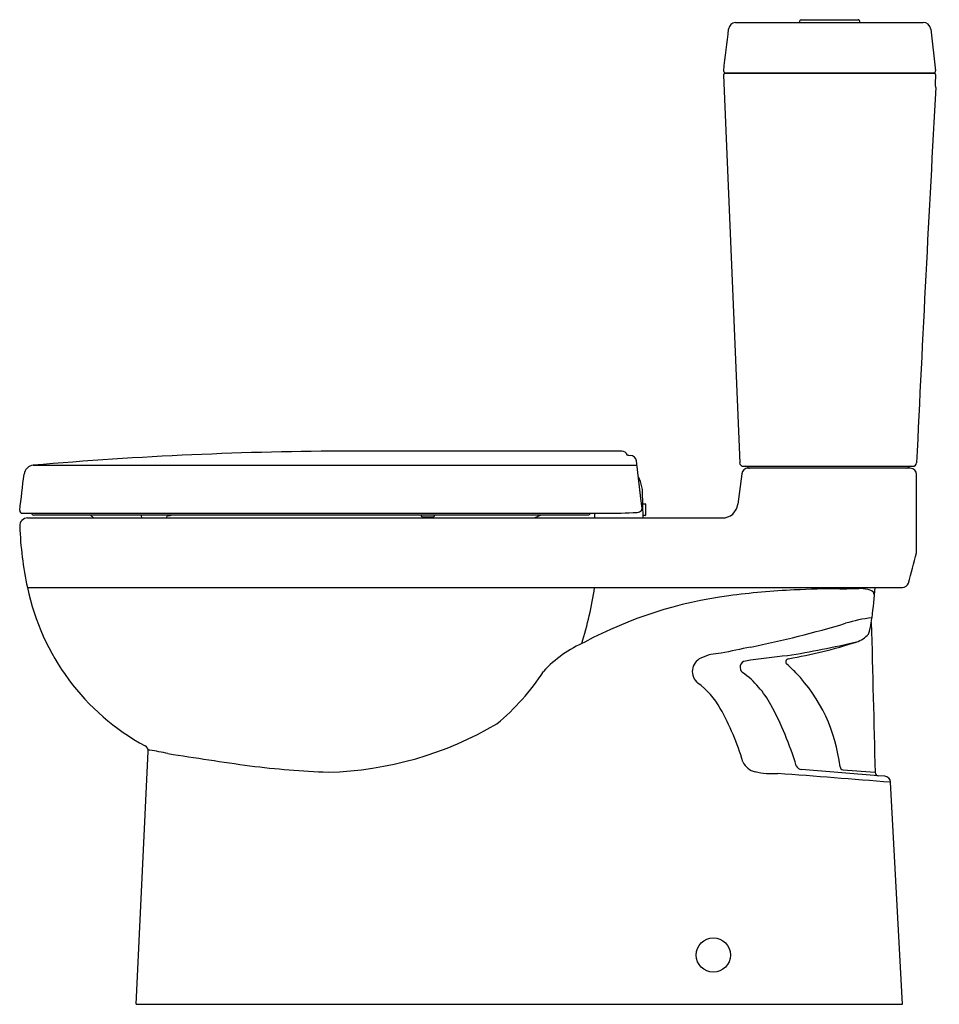
# Model space of a CAD drawing. Units: inches. Extents: x 3211.7 to 3240.8, y 143.9 to 175.
import ezdxf

# ---------------------------------------------------------------- set-up
doc = ezdxf.new("R2010")
doc.units = ezdxf.units.IN
doc.header["$LTSCALE"] = 0.64311
doc.header["$MEASUREMENT"] = 0
doc.layers.get('0').update_dxf_attribs({"color": 255, "linetype": 'CONTINUOUS'})
doc.layers.get('Defpoints').update_dxf_attribs({"linetype": 'CONTINUOUS'})
doc.styles.get("Standard").update_dxf_attribs({"font": 'txt', "width": 0.8})

msp = doc.modelspace()

# ---------------------------------------------------------------- linework, layer by layer
for p, q in [((3234.307, 174.936), (3240.25, 174.936)), ((3236.343, 174.936), (3236.343, 174.983)), ((3236.382, 175.023), (3238.193, 175.023)), ((3238.232, 174.983), (3238.232, 174.936)), ((3240.485, 174.728), (3240.642, 173.407)), ((3233.969, 173.321), (3233.972, 173.344)), ((3240.606, 173.321), (3233.969, 173.321)), ((3233.972, 173.344), (3240.603, 173.344)), ((3240.606, 173.321), (3240.603, 173.344)), ((3233.928, 173.268), (3234.44, 161)), ((3230.706, 161.369), (3222.138, 161.369)), ((3212.084, 160.918), (3231.191, 160.918)), ((3231.316, 159.867), (3231.175, 161.056)), ((3234.559, 160.885), (3239.919, 160.885)), ((3239.838, 160.825), (3234.703, 160.825)), ((3234.504, 160.65), (3234.384, 159.688)), ((3240.038, 158.148), (3240.038, 160.625)), ((3231.361, 160.149), (3231.298, 160.4)), ((3231.383, 159.25), (3231.368, 160.096)), ((3231.375, 159.703), (3231.45, 159.703)), ((3231.461, 159.691), (3231.461, 159.341)), ((3211.733, 159.4), (3230.191, 159.4)), ((3212.097, 159.345), (3229.646, 159.345)), ((3213.994, 159.25), (3213.882, 159.345)), ((3224.405, 159.29), (3224.738, 159.29)), ((3227.943, 159.25), (3228.16, 159.345)), ((3229.85, 159.4), (3229.85, 159.25)), ((3231.45, 159.329), (3231.381, 159.329)), ((3211.906, 159.25), (3233.888, 159.25)), ((3211.898, 157.05), (3239.589, 157.05)), ((3215.337, 143.856), (3215.72, 151.855)), ((3238.82, 151.092), (3236.397, 151.286)), ((3237.708, 151.281), (3238.728, 151.199)), ((3239.031, 151.075), (3238.82, 151.092)), ((3239.589, 143.856), (3239.214, 150.886)), ((3215.337, 143.856), (3239.589, 143.856))]:
    msp.add_line(p, q)
msp.add_circle((3233.606, 145.416), 0.541)
for centre, radius, start, end in [((3234.327, 174.698), 0.239, 94.8461, 172.8887), ((3236.382, 174.983), 0.0394, 90.0097, 179.9995), ((3238.193, 174.983), 0.0394, 359.9708, 90.0108), ((3240.25, 174.699), 0.237, 6.9401, 89.8491), ((3027.197, 198.691), 208.277, 353.02729, 353.3932), ((3233.982, 173.268), 0.0537, 103.2412, 180.594), ((3233.992, 173.4), 0.0594, 172.8987, 250.2873), ((3240.584, 173.4), 0.0591, 289.4011, 7.2687), ((3240.594, 173.269), 0.0531, 358.8577, 77.2937), ((3225.328, 173.751), 15.327, 356.8745, 358.1918), ((4512.25, 101.813), 1273.586, 176.801298, 177.336352), ((3240.598, 172.88), 0.0495, 357.4261, 46.2126), ((3222.554, 39.818), 121.552, 90.19592, 94.94105), ((3230.694, 161.155), 0.215, 22.5015, 86.8982), ((3231.185, 164.52), 3.296, 264.9143, 266.4233), ((3230.976, 161.031), 0.2, 7.205, 89.142), ((3212.108, 160.601), 0.318, 94.1765, 173.8583), ((3234.56, 161.006), 0.121, 182.8678, 269.2747), ((3234.703, 160.625), 0.2, 90, 172.8762), ((3234.622, 160.763), 0.122, 42.2013, 88.9304), ((3234.758, 160.887), 0.062, 222.2013, 263.952), ((3239.718, 160.894), 0.0691, 277.8038, 317.5075), ((3239.855, 160.767), 0.118, 89.6933, 137.5075), ((3239.838, 160.625), 0.2, 0.0051, 89.9979), ((3239.919, 161.005), 0.12, 269.9848, 357.668), ((-511782.002, 61569.632), 518642.143, 353.1999047, 353.20003233), ((3230.792, 160.274), 0.522, 13.9912, 31.8876), ((3231.132, 160.092), 0.236, 1, 14), ((3217.207, 158.093), 14.221, 5.9, 7.1667), ((3231.45, 159.691), 0.0118, 0.0005, 90), ((3233.888, 159.75), 0.5, 270, 352.8762), ((3211.733, 159.478), 0.0787, 173.1714, 270.0285), ((3212.098, 159.423), 0.0788, 197.4804, 269.9434), ((3428.369, 165.658), 212.969, 181.69861, 181.70862), ((3215.554, 159.309), 0.0591, 181.7086, 269.7615), ((3216.266, 159.31), 0.0601, 277.193, 357.736), ((3215.16, 159.354), 1.167, 357.736, 359.5661), ((3216.361, 159.609), 0.284, 263.1146, 273.8168), ((3216.369, 159.479), 0.154, 273.8168, 298.8138), ((3224.405, 159.349), 0.0591, 183.8226, 269.9996), ((3224.738, 159.349), 0.0591, 269.9996, 356.1793), ((3229.643, 159.427), 0.0827, 271.924, 340.576), ((3230.191, 176.984), 17.584, 270, 273.2696), ((3231.177, 159.722), 0.294, 273.2696, 289.1759), ((3231.231, 159.557), 0.121, 290.6719, 358.8574), ((3231.45, 159.341), 0.0118, 269.9846, 0.0005), ((3211.906, 159), 0.25, 90.0434, 182.3128), ((3222.577, 159.367), 10.927, 181.9788, 192.271), ((3210.186, 165.617), 30.772, 344.0983, 345.9517), ((3239.578, 157.269), 0.219, 273.0251, 337.8173), ((3219.171, 158.562), 7.428, 191.7858, 241.4429), ((3217.538, 158.928), 12.454, 342.9644, 351.3266), ((3235.881, 143.433), 13.475, 97.6168, 118.073), ((3237.365, 131.707), 25.294, 92.7074, 97.4268), ((3237.733, 123.669), 33.34, 90.2148, 92.6875), ((3237.131, 223.233), 66.225, 270.41259, 270.93466), ((3238.209, 155.76), 1.256, 76.9708, 89.8593), ((3238.443, 156.654), 0.334, 46.8616, 81.5339), ((3598.185, 121.63), 361.208, 174.3725, 174.52488), ((3238.577, 156.825), 0.119, 1.0616, 37.4254), ((3228.163, 188), 33.497, 281.4073, 286.703), ((3239.288, 150.929), 5.207, 97.324, 106.7214), ((3237.12, 156.118), 1.496, 338.7871, 353.3403), ((3234.159, 156.566), 4.49, 352.0474, 353.9718), ((11307.112, 359.995), 8071.086, 181.4486848, 181.4824561), ((3237.88, 156.117), 0.834, 288.1222, 319.5998), ((3231.128, 151.7), 3.956, 113.6776, 137.1109), ((3227.861, 201.433), 47.24, 279.8684, 282.5671), ((3233.093, 171.219), 16.677, 279.9722, 287.6151), ((3233.89, 153.378), 1.59, 91.4448, 115.2485), ((3246.08, 99.197), 57.095, 101.4073, 102.3696), ((3233.411, 154.39), 0.471, 115.068, 230.7888), ((3234.652, 154.524), 0.201, 98.9326, 233.7966), ((3239.822, 119.123), 35.976, 96.1682, 98.3128), ((3235.997, 154.696), 0.0995, 99.4758, 229.4603), ((3233.379, 151.626), 3.935, 43.8545, 49.542), ((3222.13, 158.333), 7.263, 309.592, 327.1399), ((3232.738, 151.896), 3.05, 28.1607, 53.9345), ((3232.514, 150.796), 5.134, 6.414, 43.8459), ((3231.66, 152.017), 2.479, 29.0611, 54.1092), ((3226.422, 149.082), 8.483, 16.7604, 29.2022), ((3226.098, 148.321), 10.592, 16.9515, 28.2605), ((3221.124, 162.308), 11.108, 271.5166, 300.4828), ((3215.521, 151.865), 0.199, 357.2589, 60.1518), ((3215.761, 151.772), 0.127, 85.0971, 109.9248), ((3214.492, 143.322), 8.672, 77.6541, 81.5081), ((3248.321, 356.261), 206.953, 261.11184, 261.83854), ((3235.041, 151.753), 0.545, 204.3254, 258.2009), ((3222.547, 180.713), 29.53, 262.9876, 267.8088), ((3235.482, 153.649), 2.491, 257.1873, 273.8038), ((2952.397, -3520.763), 3682.834, 85.533309, 85.588965), ((3236.414, 151.484), 0.199, 202.1906, 265.3346), ((3237.716, 151.382), 0.101, 186.7975, 265.6573), ((3238.828, 151.191), 0.1, 181.4744, 265.4108), ((3239.015, 150.875), 0.2, 3.0508, 85.4108)]:
    msp.add_arc(centre, radius, start, end)

# ---------------------------------------------------------------- texts
at = {"layer": 'Defpoints'}
for tag, p, s in [('MODELNUMBER', (3240.748, 143.86), 'K-3991LM-S'), ('TRADENAME', (3240.748, 143.858), 'REACH'), ('PRODUCT', (3240.748, 143.856), 'TOILET')]:
    msp.add_attdef(tag, p, s, height=0.001, dxfattribs=at)

doc.saveas('drawing.dxf')
